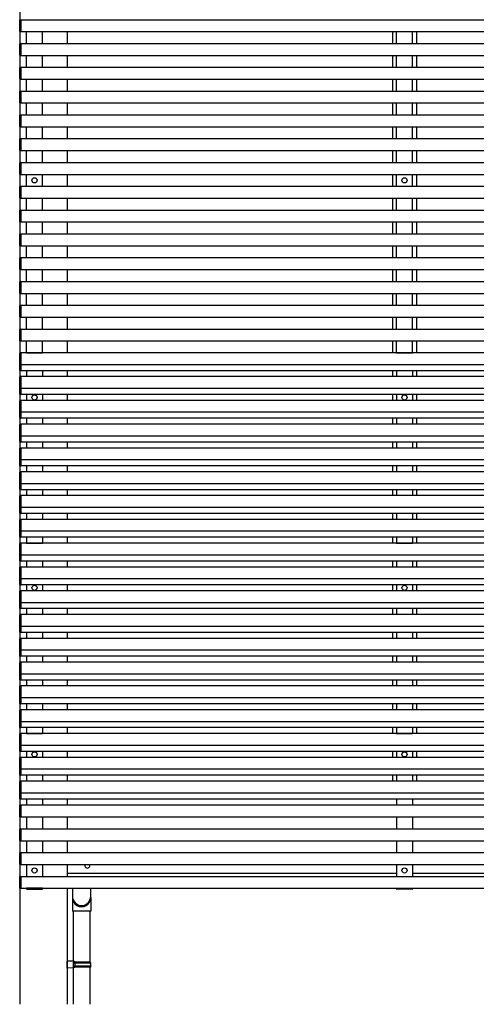
# Model space of a CAD drawing. Extents: x 0 to 55000, y 0 to 40000.
# Drawn here: x 3455 to 4606, y 5684 to 8167 of the extents above; entities that cross this region are included whole.
import ezdxf

# ---------------------------------------------------------------- set-up
doc = ezdxf.new("R2010")
doc.units = 0
doc.layers.add('YKK_A1', color=4, linetype='CONTINUOUS')

msp = doc.modelspace()

# ---------------------------------------------------------------- linework, layer by layer
at = {"layer": 'YKK_A1'}
for p, q in [((3455, 8656.1), (3455, 5684.1)), ((3455, 8137.1), (3455, 8166)), ((3457.5, 8167.1), (3457.5, 8136.1)), ((3457.5, 8166.6), (6122.5, 8166.6)), ((3457.5, 8136.6), (3457.5, 8166.6)), ((3457.5, 8136.1), (3455.9, 8136.1)), ((3457.5, 8136.6), (6122.5, 8136.6)), ((3472.5, 8106.6), (3472.5, 8136.6)), ((3512.5, 8106.6), (3512.5, 8136.6)), ((3575, 8136.6), (3575, 8106.6)), ((4395, 8136.6), (4395, 8106.6)), ((4405, 8106.6), (4405, 8136.6)), ((4445, 8106.6), (4445, 8136.6)), ((4455, 8136.6), (4455, 8106.6)), ((3455, 8077.1), (3455, 8106)), ((3455.9, 8107), (3457.5, 8107.1)), ((3457.5, 8107.1), (3457.5, 8076.1)), ((3457.5, 8106.6), (6122.5, 8106.6)), ((3457.5, 8076.6), (3457.5, 8106.6)), ((3457.5, 8076.1), (3455.9, 8076.1)), ((3457.5, 8076.6), (6122.5, 8076.6)), ((3472.5, 8046.6), (3472.5, 8076.6)), ((3512.5, 8046.6), (3512.5, 8076.6)), ((3575, 8076.6), (3575, 8046.6)), ((4395, 8076.6), (4395, 8046.6)), ((4405, 8046.6), (4405, 8076.6)), ((4445, 8046.6), (4445, 8076.6)), ((4455, 8076.6), (4455, 8046.6)), ((3455, 8017.1), (3455, 8046)), ((3455.9, 8047), (3457.5, 8047.1)), ((3457.5, 8047.1), (3457.5, 8016.1)), ((3457.5, 8046.6), (6122.5, 8046.6)), ((3457.5, 8016.6), (3457.5, 8046.6)), ((3457.5, 8016.1), (3455.9, 8016.1)), ((3457.5, 8016.6), (6122.5, 8016.6)), ((3472.5, 7986.6), (3472.5, 8016.6)), ((3512.5, 7986.6), (3512.5, 8016.6)), ((3575, 8016.6), (3575, 7986.6)), ((4395, 8016.6), (4395, 7986.6)), ((4405, 7986.6), (4405, 8016.6)), ((4445, 7986.6), (4445, 8016.6)), ((4455, 8016.6), (4455, 7986.6)), ((3455, 7957.1), (3455, 7986)), ((3455.9, 7987), (3457.5, 7987.1)), ((3457.5, 7987.1), (3457.5, 7956.1)), ((3457.5, 7986.6), (6122.5, 7986.6)), ((3457.5, 7956.6), (3457.5, 7986.6)), ((3457.5, 7956.1), (3455.9, 7956.1)), ((3457.5, 7956.6), (6122.5, 7956.6)), ((3472.5, 7926.6), (3472.5, 7956.6)), ((3512.5, 7926.6), (3512.5, 7956.6)), ((3575, 7956.6), (3575, 7926.6)), ((4395, 7956.6), (4395, 7926.6)), ((4405, 7926.6), (4405, 7956.6)), ((4445, 7926.6), (4445, 7956.6)), ((4455, 7956.6), (4455, 7926.6)), ((3455, 7897.1), (3455, 7926)), ((3455.9, 7927), (3457.5, 7927.1)), ((3457.5, 7927.1), (3457.5, 7896.1)), ((3457.5, 7926.6), (6122.5, 7926.6)), ((3457.5, 7896.6), (3457.5, 7926.6)), ((3457.5, 7896.1), (3455.9, 7896.1)), ((3457.5, 7896.6), (6122.5, 7896.6)), ((3472.5, 7866.6), (3472.5, 7896.6)), ((3512.5, 7866.6), (3512.5, 7896.6)), ((3575, 7896.6), (3575, 7866.6)), ((4395, 7896.6), (4395, 7866.6)), ((4405, 7866.6), (4405, 7896.6)), ((4445, 7866.6), (4445, 7896.6)), ((4455, 7896.6), (4455, 7866.6)), ((3455, 7837.1), (3455, 7866)), ((3455.9, 7867), (3457.5, 7867.1)), ((3457.5, 7867.1), (3457.5, 7836.1)), ((3457.5, 7866.6), (6122.5, 7866.6)), ((3457.5, 7836.6), (3457.5, 7866.6)), ((3457.5, 7836.1), (3455.9, 7836.1)), ((3457.5, 7836.6), (6122.5, 7836.6)), ((3472.5, 7806.6), (3472.5, 7836.6)), ((3512.5, 7806.6), (3512.5, 7836.6)), ((3575, 7836.6), (3575, 7806.6)), ((4395, 7836.6), (4395, 7806.6)), ((4405, 7806.6), (4405, 7836.6)), ((4445, 7806.6), (4445, 7836.6)), ((4455, 7836.6), (4455, 7806.6)), ((3455, 7777.1), (3455, 7806)), ((3455.9, 7807), (3457.5, 7807.1)), ((3457.5, 7807.1), (3457.5, 7776.1)), ((3457.5, 7806.6), (6122.5, 7806.6)), ((3457.5, 7776.6), (3457.5, 7806.6)), ((3472.5, 7806.6), (3512.5, 7806.6)), ((4405, 7806.6), (4445, 7806.6)), ((3457.5, 7776.1), (3455.9, 7776.1)), ((3457.5, 7776.6), (6122.5, 7776.6)), ((3472.5, 7746.6), (3472.5, 7776.6)), ((3512.5, 7746.6), (3512.5, 7776.6)), ((3575, 7776.6), (3575, 7746.6)), ((4395, 7776.6), (4395, 7746.6)), ((4405, 7746.6), (4405, 7776.6)), ((4445, 7746.6), (4445, 7776.6)), ((4455, 7776.6), (4455, 7746.6)), ((3455, 7717.1), (3455, 7746)), ((3455.9, 7747), (3457.5, 7747.1)), ((3457.5, 7747.1), (3457.5, 7716.1)), ((3457.5, 7746.6), (6122.5, 7746.6)), ((3457.5, 7716.6), (3457.5, 7746.6)), ((3457.5, 7716.1), (3455.9, 7716.1)), ((3457.5, 7716.6), (6122.5, 7716.6)), ((3472.5, 7686.6), (3472.5, 7716.6)), ((3512.5, 7686.6), (3512.5, 7716.6)), ((3575, 7716.6), (3575, 7686.6)), ((4395, 7716.6), (4395, 7686.6)), ((4405, 7686.6), (4405, 7716.6)), ((4445, 7686.6), (4445, 7716.6)), ((4455, 7716.6), (4455, 7686.6)), ((3455, 7657.1), (3455, 7686)), ((3455.9, 7687), (3457.5, 7687.1)), ((3457.5, 7687.1), (3457.5, 7656.1)), ((3457.5, 7686.6), (6122.5, 7686.6)), ((3457.5, 7656.6), (3457.5, 7686.6)), ((3457.5, 7656.1), (3455.9, 7656.1)), ((3457.5, 7656.6), (6122.5, 7656.6)), ((3472.5, 7626.6), (3472.5, 7656.6)), ((3512.5, 7626.6), (3512.5, 7656.6)), ((3575, 7656.6), (3575, 7626.6)), ((4395, 7656.6), (4395, 7626.6)), ((4405, 7626.6), (4405, 7656.6)), ((4445, 7626.6), (4445, 7656.6)), ((4455, 7656.6), (4455, 7626.6)), ((3455, 7597.1), (3455, 7626)), ((3455.9, 7627), (3457.5, 7627.1)), ((3457.5, 7627.1), (3457.5, 7596.1)), ((3457.5, 7626.6), (6122.5, 7626.6)), ((3457.5, 7596.6), (3457.5, 7626.6)), ((3457.5, 7596.6), (6122.5, 7596.6)), ((3472.5, 7566.6), (3472.5, 7596.6)), ((3512.5, 7566.6), (3512.5, 7596.6)), ((3575, 7596.6), (3575, 7566.6)), ((4395, 7596.6), (4395, 7566.6)), ((4405, 7566.6), (4405, 7596.6)), ((4445, 7566.6), (4445, 7596.6)), ((4455, 7596.6), (4455, 7566.6)), ((3457.5, 7596.1), (3455.9, 7596.1)), ((3455, 7537.1), (3455, 7566)), ((3455.9, 7567), (3457.5, 7567.1)), ((3457.5, 7567.1), (3457.5, 7536.1)), ((3457.5, 7566.6), (6122.5, 7566.6)), ((3457.5, 7536.6), (3457.5, 7566.6)), ((3457.5, 7536.1), (3455.9, 7536.1)), ((3457.5, 7536.6), (6122.5, 7536.6)), ((3472.5, 7506.6), (3472.5, 7536.6)), ((3512.5, 7506.6), (3512.5, 7536.6)), ((3575, 7536.6), (3575, 7506.6)), ((4395, 7536.6), (4395, 7506.6)), ((4405, 7506.6), (4405, 7536.6)), ((4445, 7506.6), (4445, 7536.6)), ((4455, 7536.6), (4455, 7506.6)), ((3455, 7477.1), (3455, 7506)), ((3455.9, 7507), (3457.5, 7507.1)), ((3457.5, 7507.1), (3457.5, 7476.1)), ((3457.5, 7476.6), (3457.5, 7506.6)), ((3457.5, 7506.6), (6122.5, 7506.6)), ((3457.5, 7476.1), (3455.9, 7476.1)), ((3457.5, 7476.6), (6122.5, 7476.6)), ((3472.5, 7446.6), (3472.5, 7476.6)), ((3512.5, 7446.6), (3512.5, 7476.6)), ((3575, 7476.6), (3575, 7446.6)), ((4395, 7476.6), (4395, 7446.6)), ((4405, 7446.6), (4405, 7476.6)), ((4445, 7446.6), (4445, 7476.6)), ((4455, 7476.6), (4455, 7446.6)), ((3455, 7417.1), (3455, 7446)), ((3455.9, 7447), (3457.5, 7447.1)), ((3457.5, 7447.1), (3457.5, 7416.1)), ((3457.5, 7446.6), (6122.5, 7446.6)), ((3457.5, 7416.6), (3457.5, 7446.6)), ((3457.5, 7416.1), (3455.9, 7416.1)), ((3457.5, 7416.6), (6122.5, 7416.6)), ((3472.5, 7386.6), (3472.5, 7416.6)), ((3512.5, 7386.6), (3512.5, 7416.6)), ((3575, 7416.6), (3575, 7386.6)), ((4395, 7416.6), (4395, 7386.6)), ((4405, 7386.6), (4405, 7416.6)), ((4445, 7386.6), (4445, 7416.6)), ((4455, 7416.6), (4455, 7386.6)), ((3455, 7357.1), (3455, 7386)), ((3455.9, 7387), (3457.5, 7387.1)), ((3457.5, 7387.1), (3457.5, 7356.1)), ((3457.5, 7386.6), (6122.5, 7386.6)), ((3457.5, 7356.6), (3457.5, 7386.6)), ((3457.5, 7356.1), (3455.9, 7356.1)), ((3457.5, 7356.6), (6122.5, 7356.6)), ((3472.5, 7326.6), (3472.5, 7356.6)), ((3512.5, 7326.6), (3512.5, 7356.6)), ((3575, 7356.6), (3575, 7326.6)), ((4395, 7356.6), (4395, 7326.6)), ((4405, 7326.6), (4405, 7356.6)), ((4445, 7326.6), (4445, 7356.6)), ((4455, 7356.6), (4455, 7326.6)), ((3455, 7297.1), (3455, 7326)), ((3455.9, 7327), (3457.5, 7327.1)), ((3457.5, 7327.1), (3457.5, 7281.1)), ((6122.5, 7326.6), (3457.5, 7326.6)), ((3457.5, 7326.6), (3457.5, 7281.6)), ((3472.5, 7326.6), (3512.5, 7326.6)), ((4405, 7326.6), (4445, 7326.6)), ((3455, 7297.1), (3455, 7296.4)), ((3455, 7282.1), (3455, 7296.4)), ((3457.5, 7296.1), (3455.9, 7296.1)), ((3457.5, 7281.1), (3455.9, 7281.1)), ((6122.5, 7296.6), (3457.5, 7296.6)), ((6122.5, 7281.6), (3457.5, 7281.6)), ((3472.5, 7281.6), (3472.5, 7266.6)), ((3512.5, 7281.6), (3512.5, 7266.6)), ((3575, 7281.6), (3575, 7266.6)), ((4395, 7281.6), (4395, 7266.6)), ((4405, 7281.6), (4405, 7266.6)), ((4445, 7281.6), (4445, 7266.6)), ((4455, 7281.6), (4455, 7266.6)), ((3455, 7237.1), (3455, 7266)), ((3455.9, 7267), (3457.5, 7267.1)), ((3457.5, 7267.1), (3457.5, 7221.1)), ((6122.5, 7266.6), (3457.5, 7266.6)), ((3457.5, 7266.6), (3457.5, 7221.6)), ((3455, 7237.1), (3455, 7236.4)), ((3455, 7222.1), (3455, 7236.4)), ((3457.5, 7236.1), (3455.9, 7236.1)), ((6122.5, 7236.6), (3457.5, 7236.6)), ((3455, 7177.1), (3455, 7206)), ((3457.5, 7221.1), (3455.9, 7221.1)), ((3455.9, 7207), (3457.5, 7207.1)), ((6122.5, 7221.6), (3457.5, 7221.6)), ((3457.5, 7207.1), (3457.5, 7161.1)), ((6122.5, 7206.6), (3457.5, 7206.6)), ((3457.5, 7206.6), (3457.5, 7161.6)), ((3472.5, 7221.6), (3472.5, 7206.6)), ((3512.5, 7221.6), (3512.5, 7206.6)), ((3575, 7221.6), (3575, 7206.6)), ((4395, 7221.6), (4395, 7206.6)), ((4405, 7221.6), (4405, 7206.6)), ((4445, 7221.6), (4445, 7206.6)), ((4455, 7221.6), (4455, 7206.6)), ((3455, 7177.1), (3455, 7176.4)), ((3455, 7162.1), (3455, 7176.4)), ((3457.5, 7176.1), (3455.9, 7176.1)), ((6122.5, 7176.6), (3457.5, 7176.6)), ((3457.5, 7161.1), (3455.9, 7161.1)), ((6122.5, 7161.6), (3457.5, 7161.6)), ((3472.5, 7161.6), (3472.5, 7146.6)), ((3512.5, 7161.6), (3512.5, 7146.6)), ((3575, 7161.6), (3575, 7146.6)), ((4395, 7161.6), (4395, 7146.6)), ((4405, 7161.6), (4405, 7146.6)), ((4445, 7161.6), (4445, 7146.6)), ((4455, 7161.6), (4455, 7146.6)), ((3455, 7117.1), (3455, 7146)), ((3455.9, 7147), (3457.5, 7147.1)), ((3457.5, 7147.1), (3457.5, 7101.1)), ((6122.5, 7146.6), (3457.5, 7146.6)), ((3457.5, 7146.6), (3457.5, 7101.6)), ((3455, 7117.1), (3455, 7116.4)), ((3455, 7102.1), (3455, 7116.4)), ((3457.5, 7116.1), (3455.9, 7116.1)), ((3457.5, 7101.1), (3455.9, 7101.1)), ((6122.5, 7116.6), (3457.5, 7116.6)), ((6122.5, 7101.6), (3457.5, 7101.6)), ((3472.5, 7101.6), (3472.5, 7086.6)), ((3512.5, 7101.6), (3512.5, 7086.6)), ((3575, 7101.6), (3575, 7086.6)), ((4395, 7101.6), (4395, 7086.6)), ((4405, 7101.6), (4405, 7086.6)), ((4445, 7101.6), (4445, 7086.6)), ((4455, 7101.6), (4455, 7086.6)), ((3455, 7057.1), (3455, 7086)), ((3455.9, 7087), (3457.5, 7087.1)), ((3457.5, 7087.1), (3457.5, 7041.1)), ((6122.5, 7086.6), (3457.5, 7086.6)), ((3457.5, 7086.6), (3457.5, 7041.6)), ((3455, 7057.1), (3455, 7056.4)), ((3455, 7042.1), (3455, 7056.4)), ((3457.5, 7056.1), (3455.9, 7056.1)), ((6122.5, 7056.6), (3457.5, 7056.6)), ((3455, 6997.1), (3455, 7026)), ((3457.5, 7041.1), (3455.9, 7041.1)), ((3455.9, 7027), (3457.5, 7027.1)), ((6122.5, 7041.6), (3457.5, 7041.6)), ((3457.5, 7027.1), (3457.5, 6981.1)), ((6122.5, 7026.6), (3457.5, 7026.6)), ((3457.5, 7026.6), (3457.5, 6981.6)), ((3472.5, 7041.6), (3472.5, 7026.6)), ((3512.5, 7041.6), (3512.5, 7026.6)), ((3575, 7041.6), (3575, 7026.6)), ((4395, 7041.6), (4395, 7026.6)), ((4405, 7041.6), (4405, 7026.6)), ((4445, 7041.6), (4445, 7026.6)), ((4455, 7041.6), (4455, 7026.6)), ((3455, 6997.1), (3455, 6996.4)), ((3455, 6982.1), (3455, 6996.4)), ((3457.5, 6996.1), (3455.9, 6996.1)), ((3457.5, 6981.1), (3455.9, 6981.1)), ((6122.5, 6996.6), (3457.5, 6996.6)), ((6122.5, 6981.6), (3457.5, 6981.6)), ((3472.5, 6981.6), (3472.5, 6966.6)), ((3512.5, 6981.6), (3512.5, 6966.6)), ((3575, 6981.6), (3575, 6966.6)), ((4395, 6981.6), (4395, 6966.6)), ((4405, 6981.6), (4405, 6966.6)), ((4445, 6981.6), (4445, 6966.6)), ((4455, 6981.6), (4455, 6966.6)), ((3455, 6937.1), (3455, 6966)), ((3455.9, 6967), (3457.5, 6967.1)), ((3457.5, 6967.1), (3457.5, 6921.1)), ((6122.5, 6966.6), (3457.5, 6966.6)), ((3457.5, 6966.6), (3457.5, 6921.6)), ((3455, 6937.1), (3455, 6936.4)), ((3455, 6922.1), (3455, 6936.4)), ((3457.5, 6936.1), (3455.9, 6936.1)), ((6122.5, 6936.6), (3457.5, 6936.6)), ((3455, 6877.1), (3455, 6906)), ((3457.5, 6921.1), (3455.9, 6921.1)), ((3455.9, 6907), (3457.5, 6907.1)), ((6122.5, 6921.6), (3457.5, 6921.6)), ((3457.5, 6907.1), (3457.5, 6861.1)), ((6122.5, 6906.6), (3457.5, 6906.6)), ((3457.5, 6906.6), (3457.5, 6861.6)), ((3472.5, 6921.6), (3472.5, 6906.6)), ((3512.5, 6921.6), (3512.5, 6906.6)), ((3575, 6921.6), (3575, 6906.6)), ((4395, 6921.6), (4395, 6906.6)), ((4405, 6921.6), (4405, 6906.6)), ((4445, 6921.6), (4445, 6906.6)), ((4455, 6921.6), (4455, 6906.6)), ((3455, 6877.1), (3455, 6876.4)), ((6122.5, 6876.6), (3457.5, 6876.6)), ((3455, 6862.1), (3455, 6876.4)), ((3457.5, 6876.1), (3455.9, 6876.1)), ((3457.5, 6861.1), (3455.9, 6861.1)), ((6122.5, 6861.6), (3457.5, 6861.6)), ((3472.5, 6861.6), (3472.5, 6846.6)), ((3512.5, 6861.6), (3512.5, 6846.6)), ((3575, 6861.6), (3575, 6846.6)), ((4395, 6861.6), (4395, 6846.6)), ((4405, 6861.6), (4405, 6846.6)), ((4445, 6861.6), (4445, 6846.6)), ((4455, 6861.6), (4455, 6846.6)), ((3455, 6817.1), (3455, 6846)), ((3455.9, 6847), (3457.5, 6847.1)), ((3457.5, 6847.1), (3457.5, 6801.1)), ((6122.5, 6846.6), (3457.5, 6846.6)), ((3457.5, 6846.6), (3457.5, 6801.6)), ((3472.5, 6846.6), (3512.5, 6846.6)), ((3472.5, 6846.6), (3512.5, 6846.6)), ((4405, 6846.6), (4445, 6846.6)), ((3455, 6817.1), (3455, 6816.4)), ((3455, 6802.1), (3455, 6816.4)), ((3457.5, 6816.1), (3455.9, 6816.1)), ((6122.5, 6816.6), (3457.5, 6816.6)), ((3455, 6757.1), (3455, 6786)), ((3457.5, 6801.1), (3455.9, 6801.1)), ((3455.9, 6787), (3457.5, 6787.1)), ((6122.5, 6801.6), (3457.5, 6801.6)), ((3457.5, 6787.1), (3457.5, 6741.1)), ((6122.5, 6786.6), (3457.5, 6786.6)), ((3457.5, 6786.6), (3457.5, 6741.6)), ((3472.5, 6801.6), (3472.5, 6786.6)), ((3512.5, 6801.6), (3512.5, 6786.6)), ((3575, 6801.6), (3575, 6786.6)), ((4395, 6801.6), (4395, 6786.6)), ((4405, 6801.6), (4405, 6786.6)), ((4445, 6801.6), (4445, 6786.6)), ((4455, 6801.6), (4455, 6786.6)), ((3455, 6757.1), (3455, 6756.4)), ((3455, 6742.1), (3455, 6756.4)), ((3457.5, 6756.1), (3455.9, 6756.1)), ((6122.5, 6756.6), (3457.5, 6756.6)), ((3457.5, 6741.1), (3455.9, 6741.1)), ((6122.5, 6741.6), (3457.5, 6741.6)), ((3472.5, 6741.6), (3472.5, 6726.6)), ((3512.5, 6741.6), (3512.5, 6726.6)), ((3575, 6741.6), (3575, 6726.6)), ((4395, 6741.6), (4395, 6726.6)), ((4405, 6741.6), (4405, 6726.6)), ((4445, 6741.6), (4445, 6726.6)), ((4455, 6741.6), (4455, 6726.6)), ((3455, 6697.1), (3455, 6726)), ((3455.9, 6727), (3457.5, 6727.1)), ((3457.5, 6727.1), (3457.5, 6681.1)), ((6122.5, 6726.6), (3457.5, 6726.6)), ((3457.5, 6726.6), (3457.5, 6681.6)), ((3455, 6697.1), (3455, 6696.4)), ((3455, 6682.1), (3455, 6696.4)), ((3457.5, 6696.1), (3455.9, 6696.1)), ((3457.5, 6681.1), (3455.9, 6681.1)), ((6122.5, 6696.6), (3457.5, 6696.6)), ((6122.5, 6681.6), (3457.5, 6681.6)), ((3472.5, 6681.6), (3472.5, 6666.6)), ((3512.5, 6681.6), (3512.5, 6666.6)), ((3575, 6681.6), (3575, 6666.6)), ((4395, 6681.6), (4395, 6666.6)), ((4405, 6681.6), (4405, 6666.6)), ((4445, 6681.6), (4445, 6666.6)), ((4455, 6681.6), (4455, 6666.6)), ((3455, 6637.1), (3455, 6666)), ((3455.9, 6667), (3457.5, 6667.1)), ((3457.5, 6667.1), (3457.5, 6621.1)), ((6122.5, 6666.6), (3457.5, 6666.6)), ((3457.5, 6666.6), (3457.5, 6621.6)), ((3455, 6637.1), (3455, 6636.4)), ((3455, 6622.1), (3455, 6636.4)), ((3457.5, 6636.1), (3455.9, 6636.1)), ((6122.5, 6636.6), (3457.5, 6636.6)), ((3455, 6577.1), (3455, 6606)), ((3457.5, 6621.1), (3455.9, 6621.1)), ((3455.9, 6607), (3457.5, 6607.1)), ((6122.5, 6621.6), (3457.5, 6621.6)), ((3457.5, 6607.1), (3457.5, 6561.1)), ((6122.5, 6606.6), (3457.5, 6606.6)), ((3457.5, 6606.6), (3457.5, 6561.6)), ((3472.5, 6621.6), (3472.5, 6606.6)), ((3512.5, 6621.6), (3512.5, 6606.6)), ((3575, 6621.6), (3575, 6606.6)), ((3575, 6621.6), (3575, 6606.6)), ((4395, 6621.6), (4395, 6606.6)), ((4405, 6621.6), (4405, 6606.6)), ((4445, 6621.6), (4445, 6606.6)), ((4455, 6621.6), (4455, 6606.6)), ((3455, 6577.1), (3455, 6576.4)), ((3455, 6562.1), (3455, 6576.4)), ((3457.5, 6576.1), (3455.9, 6576.1)), ((3457.5, 6561.1), (3455.9, 6561.1)), ((6122.5, 6576.6), (3457.5, 6576.6)), ((6122.5, 6561.6), (3457.5, 6561.6)), ((3472.5, 6561.6), (3472.5, 6546.6)), ((3512.5, 6561.6), (3512.5, 6546.6)), ((3575, 6561.6), (3575, 6546.6)), ((4395, 6561.6), (4395, 6546.6)), ((4405, 6561.6), (4405, 6546.6)), ((4445, 6561.6), (4445, 6546.6)), ((4455, 6561.6), (4455, 6546.6)), ((3455, 6517.1), (3455, 6546)), ((3455.9, 6547), (3457.5, 6547.1)), ((3457.5, 6547.1), (3457.5, 6501.1)), ((6122.5, 6546.6), (3457.5, 6546.6)), ((3457.5, 6546.6), (3457.5, 6501.6)), ((3455, 6517.1), (3455, 6516.4)), ((3455, 6502.1), (3455, 6516.4)), ((3457.5, 6516.1), (3455.9, 6516.1)), ((6122.5, 6516.6), (3457.5, 6516.6)), ((3455, 6457.1), (3455, 6486)), ((3457.5, 6501.1), (3455.9, 6501.1)), ((3455.9, 6487), (3457.5, 6487.1)), ((6122.5, 6501.6), (3457.5, 6501.6)), ((3457.5, 6487.1), (3457.5, 6441.1)), ((6122.5, 6486.6), (3457.5, 6486.6)), ((3457.5, 6486.6), (3457.5, 6441.6)), ((3472.5, 6501.6), (3472.5, 6486.6)), ((3512.5, 6501.6), (3512.5, 6486.6)), ((3575, 6501.6), (3575, 6486.6)), ((4395, 6501.6), (4395, 6486.6)), ((4405, 6501.6), (4405, 6486.6)), ((4445, 6501.6), (4445, 6486.6)), ((4455, 6501.6), (4455, 6486.6)), ((3455, 6457.1), (3455, 6456.4)), ((3455, 6442.1), (3455, 6456.4)), ((3457.5, 6456.1), (3455.9, 6456.1)), ((6122.5, 6456.6), (3457.5, 6456.6)), ((3457.5, 6441.1), (3455.9, 6441.1)), ((6122.5, 6441.6), (3457.5, 6441.6)), ((3472.5, 6441.6), (3472.5, 6426.6)), ((3512.5, 6441.6), (3512.5, 6426.6)), ((3575, 6441.6), (3575, 6426.6)), ((4395, 6441.6), (4395, 6426.6)), ((4405, 6441.6), (4405, 6426.6)), ((4445, 6441.6), (4445, 6426.6)), ((4455, 6441.6), (4455, 6426.6)), ((3455, 6397.1), (3455, 6426)), ((3455.9, 6427), (3457.5, 6427.1)), ((3457.5, 6427.1), (3457.5, 6381.1)), ((6122.5, 6426.6), (3457.5, 6426.6)), ((3457.5, 6426.6), (3457.5, 6381.6)), ((3455, 6397.1), (3455, 6396.4)), ((3455, 6382.1), (3455, 6396.4)), ((3457.5, 6396.1), (3455.9, 6396.1)), ((3457.5, 6381.1), (3455.9, 6381.1)), ((6122.5, 6396.6), (3457.5, 6396.6)), ((6122.5, 6381.6), (3457.5, 6381.6)), ((3472.5, 6381.6), (3472.5, 6366.6)), ((3512.5, 6381.6), (3512.5, 6366.6)), ((3575, 6381.6), (3575, 6366.6)), ((4395, 6381.6), (4395, 6366.6)), ((4405, 6381.6), (4405, 6366.6)), ((4445, 6381.6), (4445, 6366.6)), ((4455, 6381.6), (4455, 6366.6)), ((3455, 6337.1), (3455, 6366)), ((3455.9, 6367), (3457.5, 6367.1)), ((3457.5, 6367.1), (3457.5, 6321.1)), ((6122.5, 6366.6), (3457.5, 6366.6)), ((3457.5, 6366.6), (3457.5, 6321.6)), ((3472.5, 6366.6), (3512.5, 6366.6)), ((3472.5, 6366.6), (3512.5, 6366.6)), ((4405, 6366.6), (4445, 6366.6)), ((3455, 6337.1), (3455, 6336.4)), ((3455, 6322.1), (3455, 6336.4)), ((3457.5, 6336.1), (3455.9, 6336.1)), ((6122.5, 6336.6), (3457.5, 6336.6)), ((3455, 6277.1), (3455, 6306)), ((3457.5, 6321.1), (3455.9, 6321.1)), ((3455.9, 6307), (3457.5, 6307.1)), ((6122.5, 6321.6), (3457.5, 6321.6)), ((3457.5, 6307.1), (3457.5, 6261.1)), ((6122.5, 6306.6), (3457.5, 6306.6)), ((3457.5, 6306.6), (3457.5, 6261.6)), ((3472.5, 6321.6), (3472.5, 6306.6)), ((3512.5, 6321.6), (3512.5, 6306.6)), ((3575, 6321.6), (3575, 6306.6)), ((4395, 6321.6), (4395, 6306.6)), ((4405, 6321.6), (4405, 6306.6)), ((4445, 6321.6), (4445, 6306.6)), ((4455, 6321.6), (4455, 6306.6)), ((3455, 6277.1), (3455, 6276.4)), ((3455, 6262.1), (3455, 6276.4)), ((3457.5, 6276.1), (3455.9, 6276.1)), ((3457.5, 6261.1), (3455.9, 6261.1)), ((6122.5, 6276.6), (3457.5, 6276.6)), ((6122.5, 6261.6), (3457.5, 6261.6)), ((3472.5, 6261.6), (3472.5, 6246.6)), ((3512.5, 6261.6), (3512.5, 6246.6)), ((3575, 6261.6), (3575, 6246.6)), ((4395, 6261.6), (4395, 6246.6)), ((4405, 6261.6), (4405, 6246.6)), ((4445, 6261.6), (4445, 6246.6)), ((4455, 6261.6), (4455, 6246.6)), ((3455, 6217.1), (3455, 6246)), ((3455.9, 6247), (3457.5, 6247.1)), ((3457.5, 6247.1), (3457.5, 6201.1)), ((6122.5, 6246.6), (3457.5, 6246.6)), ((3457.5, 6246.6), (3457.5, 6201.6)), ((3455, 6217.1), (3455, 6216.4)), ((3455, 6202.1), (3455, 6216.4)), ((3457.5, 6216.1), (3455.9, 6216.1)), ((6122.5, 6216.6), (3457.5, 6216.6)), ((3455, 6157.1), (3455, 6186)), ((3457.5, 6201.1), (3455.9, 6201.1)), ((3455.9, 6187), (3457.5, 6187.1)), ((6122.5, 6201.6), (3457.5, 6201.6)), ((3457.5, 6187.1), (3457.5, 6156.1)), ((3457.5, 6186.6), (6122.5, 6186.6)), ((3457.5, 6156.6), (3457.5, 6186.6)), ((3472.5, 6201.6), (3472.5, 6186.6)), ((3512.5, 6201.6), (3512.5, 6186.6)), ((3575, 6201.6), (3575, 6186.6)), ((3575, 6201.6), (3575, 6186.6)), ((4405, 6201.6), (4405, 6186.6)), ((4445, 6201.6), (4445, 6186.6)), ((3457.5, 6156.1), (3455.9, 6156.1)), ((3457.5, 6156.6), (6122.5, 6156.6)), ((3472.5, 6156.6), (3472.5, 6126.6)), ((3512.5, 6156.6), (3512.5, 6126.6)), ((3575, 6156.6), (3575, 6126.6)), ((3575, 6141.6), (3575, 6126.6)), ((4405, 6156.6), (4405, 6126.6)), ((4445, 6156.6), (4445, 6126.6)), ((3455, 6097.1), (3455, 6126)), ((3455.9, 6127), (3457.5, 6127.1)), ((3457.5, 6127.1), (3457.5, 6096.1)), ((3457.5, 6126.6), (6122.5, 6126.6)), ((3457.5, 6096.6), (3457.5, 6126.6)), ((3457.5, 6096.1), (3455.9, 6096.1)), ((3457.5, 6096.6), (6122.5, 6096.6)), ((3472.5, 6096.6), (3472.5, 6066.6)), ((3512.5, 6096.6), (3512.5, 6066.6)), ((3575, 6096.6), (3575, 6066.6)), ((3575, 6096.6), (3575, 6066.6)), ((4405, 6096.6), (4405, 6066.6)), ((4445, 6096.6), (4445, 6066.6)), ((3455, 6037.1), (3455, 6066)), ((3455.9, 6067), (3457.5, 6067.1)), ((3457.5, 6067.1), (3457.5, 6036.1)), ((3457.5, 6066.6), (6122.5, 6066.6)), ((3457.5, 6036.6), (3457.5, 6066.6)), ((3457.5, 6036.1), (3455.9, 6036.1)), ((3457.5, 6036.6), (6122.5, 6036.6)), ((3472.5, 6036.6), (3472.5, 6006.6)), ((3512.5, 6036.6), (3512.5, 6006.6)), ((3575, 6036.6), (3575, 6006.6)), ((3575, 6036.6), (3575, 6006.6)), ((3575.5, 6014.1), (3575.5, 6036.6)), ((4405, 6036.6), (4405, 6006.6)), ((4445, 6036.6), (4445, 6006.6)), ((4405, 6014.1), (3575.5, 6014.1)), ((5315, 6014.1), (4445, 6014.1)), ((3455, 5977.1), (3455, 6006)), ((3455.9, 6007), (3457.5, 6007.1)), ((3457.5, 6007.1), (3457.5, 5976.1)), ((3457.5, 6006.6), (6122.5, 6006.6)), ((3457.5, 5976.6), (3457.5, 6006.6)), ((3457.5, 5976.1), (3455.9, 5976.1)), ((3457.5, 5976.6), (6122.5, 5976.6)), ((3575, 5976.6), (3575, 5684.1)), ((3588, 5976.6), (3588, 5956.1)), ((3634, 5956.1), (3634, 5976.6)), ((3634, 5918.5), (3588, 5918.5)), ((3590, 5918.5), (3590, 5792.6)), ((3632, 5918.5), (3632, 5790.1)), ((3590, 5790.6), (3590, 5790.1)), ((3590, 5778.1), (3590, 5777.6)), ((3590, 5775.5), (3590, 5684.1)), ((3632, 5778.1), (3632, 5684.1))]:
    msp.add_line(p, q, dxfattribs=at)
at = {"layer": 'YKK_A1', "ltscale": 0.5}
for p, q in [((3512.7, 5976.6), (3472.3, 5976.6)), ((3472.3, 5976.6), (3472.4, 5975)), ((3473.3, 5974.1), (3511.6, 5974.1)), ((3512.7, 5976.6), (3512.6, 5975)), ((4404.8, 5976.6), (4404.8, 5975)), ((4404.8, 5976.6), (4445.2, 5976.6)), ((4444.2, 5974.1), (4405.8, 5974.1)), ((4445.2, 5976.6), (4445.1, 5975)), ((3588, 5953.1), (3588, 5918.5)), ((3634, 5953.1), (3634, 5918.5)), ((3592, 5792.6), (3575, 5793.1)), ((3575, 5775.1), (3575, 5793.1)), ((3592, 5790.6), (3590, 5790.6)), ((3590, 5790.6), (3590, 5777.6)), ((3590, 5790.1), (3590, 5778.1)), ((3633, 5790.1), (3590, 5790.1)), ((3634, 5788.1), (3590, 5788.1)), ((3592, 5792.6), (3592, 5790.6)), ((3594.5, 5788.1), (3594.9, 5790.1)), ((3594.5, 5780.1), (3594.5, 5788.1)), ((3634, 5788.1), (3633, 5790.1)), ((3634, 5780.1), (3634, 5788.1)), ((3592, 5775.6), (3575, 5775.1)), ((3634, 5780.1), (3590, 5780.1)), ((3633, 5778.1), (3590, 5778.1)), ((3592, 5777.6), (3590, 5777.6)), ((3592, 5777.6), (3592, 5775.6)), ((3594.5, 5780.1), (3594.9, 5778.1)), ((3634, 5780.1), (3633, 5778.1))]:
    msp.add_line(p, q, dxfattribs=at)
at = {"layer": 'YKK_A1'}
for centre in [(3492.5, 7761.6), (4425, 7761.6), (3492.5, 7214.1), (4425, 7214.1), (3492.5, 6734.1), (4425, 6734.1), (3492.5, 6314.1), (4425, 6314.1), (3492.5, 6021.6), (4425, 6021.6)]:
    msp.add_circle(centre, 6.5, dxfattribs=at)
for centre, radius, start, end in [((3456, 8166), 1, 93, 180), ((3456, 8137.1), 1, 180, 267), ((3456, 8106), 1, 93, 180), ((3456, 8077.1), 1, 180, 267), ((3456, 8046), 1, 93, 180), ((3456, 8017.1), 1, 180, 267), ((3456, 7986), 1, 93, 180), ((3456, 7957.1), 1, 180, 267), ((3456, 7926), 1, 93, 180), ((3456, 7897.1), 1, 180, 267), ((3456, 7866), 1, 93, 180), ((3456, 7837.1), 1, 180, 267), ((3456, 7806), 1, 93, 180), ((3456, 7777.1), 1, 180, 267), ((3456, 7746), 1, 93, 180), ((3456, 7717.1), 1, 180, 267), ((3456, 7686), 1, 93, 180), ((3456, 7657.1), 1, 180, 267), ((3456, 7626), 1, 93, 180), ((3456, 7597.1), 1, 180, 267), ((3456, 7566), 1, 93, 180), ((3456, 7537.1), 1, 180, 267), ((3456, 7506), 1, 93, 180), ((3456, 7477.1), 1, 180, 267), ((3456, 7446), 1, 93, 180), ((3456, 7417.1), 1, 180, 267), ((3456, 7386), 1, 93, 180), ((3456, 7357.1), 1, 180, 267), ((3456, 7326), 1, 93, 180), ((3456, 7297.1), 1, 180, 267), ((3456, 7282.1), 1, 180, 267), ((3456, 7266), 1, 93, 180), ((3456, 7237.1), 1, 180, 267), ((3456, 7222.1), 1, 180, 267), ((3456, 7206), 1, 93, 180), ((3456, 7177.1), 1, 180, 267), ((3456, 7162.1), 1, 180, 267), ((3456, 7146), 1, 93, 180), ((3456, 7117.1), 1, 180, 267), ((3456, 7102.1), 1, 180, 267), ((3456, 7086), 1, 93, 180), ((3456, 7057.1), 1, 180, 267), ((3456, 7042.1), 1, 180, 267), ((3456, 7026), 1, 93, 180), ((3456, 6997.1), 1, 180, 267), ((3456, 6982.1), 1, 180, 267), ((3456, 6966), 1, 93, 180), ((3456, 6937.1), 1, 180, 267), ((3456, 6922.1), 1, 180, 267), ((3456, 6906), 1, 93, 180), ((3456, 6877.1), 1, 180, 267), ((3456, 6862.1), 1, 180, 267), ((3456, 6846), 1, 93, 180), ((3456, 6817.1), 1, 180, 267), ((3456, 6802.1), 1, 180, 267), ((3456, 6786), 1, 93, 180), ((3456, 6757.1), 1, 180, 267), ((3456, 6742.1), 1, 180, 267), ((3456, 6726), 1, 93, 180), ((3456, 6697.1), 1, 180, 267), ((3456, 6682.1), 1, 180, 267), ((3456, 6666), 1, 93, 180), ((3456, 6637.1), 1, 180, 267), ((3456, 6622.1), 1, 180, 267), ((3456, 6606), 1, 93, 180), ((3456, 6577.1), 1, 180, 267), ((3456, 6562.1), 1, 180, 267), ((3456, 6546), 1, 93, 180), ((3456, 6517.1), 1, 180, 267), ((3456, 6502.1), 1, 180, 267), ((3456, 6486), 1, 93, 180), ((3456, 6457.1), 1, 180, 267), ((3456, 6442.1), 1, 180, 267), ((3456, 6426), 1, 93, 180), ((3456, 6397.1), 1, 180, 267), ((3456, 6382.1), 1, 180, 267), ((3456, 6366), 1, 93, 180), ((3456, 6337.1), 1, 180, 267), ((3456, 6322.1), 1, 180, 267), ((3456, 6306), 1, 93, 180), ((3456, 6277.1), 1, 180, 267), ((3456, 6262.1), 1, 180, 267), ((3456, 6246), 1, 93, 180), ((3456, 6217.1), 1, 180, 267), ((3456, 6202.1), 1, 180, 267), ((3456, 6186), 1, 93, 180), ((3456, 6157.1), 1, 180, 267), ((3456, 6126), 1, 93, 180), ((3456, 6097.1), 1, 180, 267), ((3456, 6066), 1, 93, 180), ((3456, 6037.1), 1, 180, 267), ((3625.5, 6034.1), 6.5, 157.3801, 22.6199), ((3456, 6006), 1, 93, 180), ((3456, 5977.1), 1, 180, 267), ((3611, 5956.1), 23, 180, 0), ((3611, 5953.1), 21, 219.1689, 320.8311)]:
    msp.add_arc(centre, radius, start, end, dxfattribs=at)
at = {"layer": 'YKK_A1', "ltscale": 0.5}
for centre, radius, start, end in [((3473.4, 5975.1), 1, 183, 270), ((3511.6, 5975.1), 1, 270, 357), ((4405.8, 5975.1), 1, 183, 270), ((4444.1, 5975.1), 1, 270, 357), ((3611, 5953.1), 23, 176.283, 3.717)]:
    msp.add_arc(centre, radius, start, end, dxfattribs=at)

doc.saveas('drawing.dxf')
